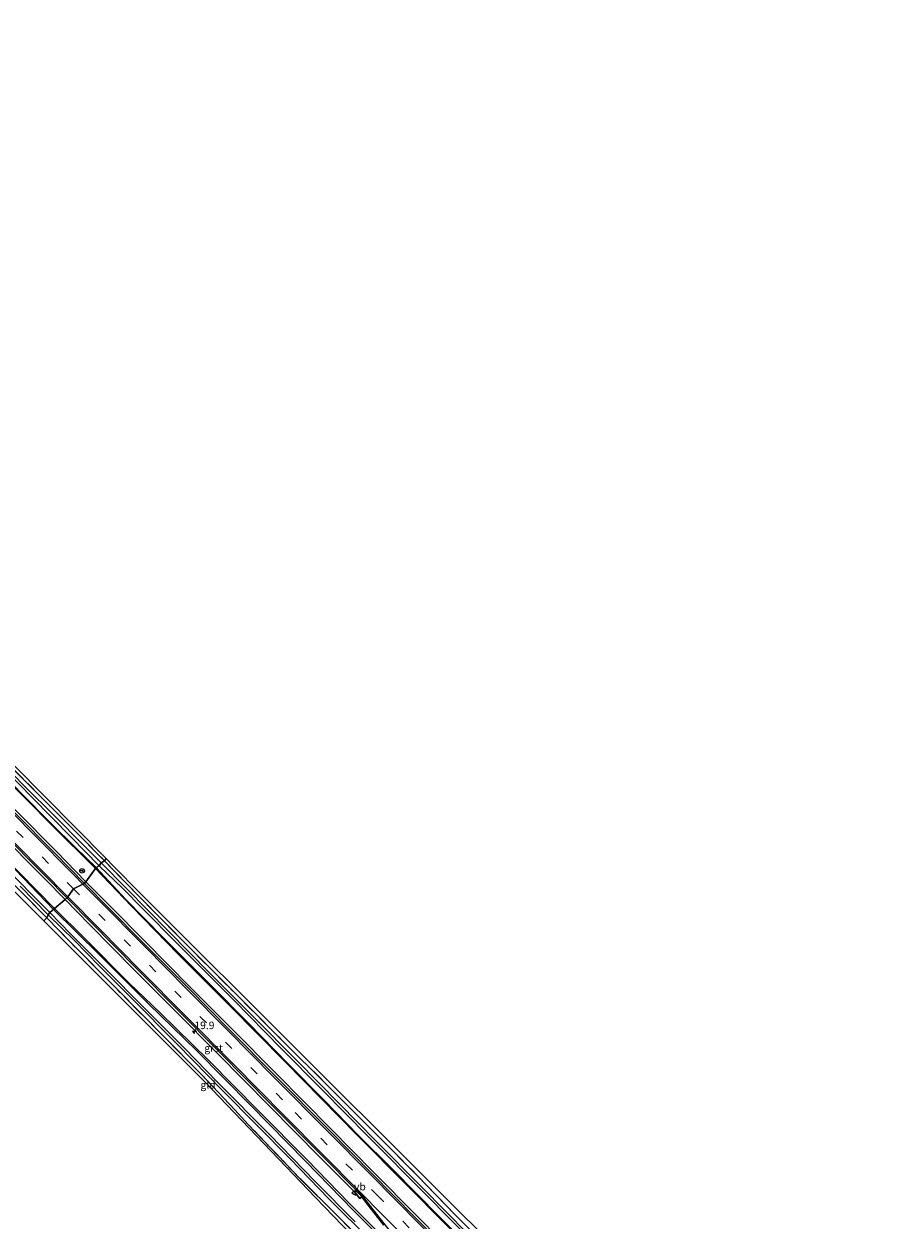
# Model space of a CAD drawing. Units: metres. Extents: x 213204 to 220004, y 487980 to 493750.
# Drawn here: x 215354 to 215644, y 490112 to 490508 of the extents above; entities that cross this region are included whole.
import ezdxf
from ezdxf.enums import TextEntityAlignment as Align

# ---------------------------------------------------------------- set-up
doc = ezdxf.new("R2010")
doc.units = ezdxf.units.M
doc.linetypes.add('IE-TERREINAFSCHEIDING', pattern=[10, 8, -2])
doc.linetypes.add('VW-3-9_STREEP', pattern=[12, 3, -9])
doc.layers.get('0').update_dxf_attribs({"lineweight": 25})
for name, color, linetype, lineweight in [('B-ME-AM-KILOMETR-S-B1', 7, 'Continuous', 18), ('B-ME-GR-BOMENRIJ-L-B1', 10, 'Continuous', 25), ('B-ME-GW-INSTEEKWATERGANG-L-B1', 10, 'Continuous', 25), ('B-ME-IE-GRASLAND-GV-B6', 93, 'Continuous', 18), ('B-ME-IE-GRONDWERKLIJN-GROND_INGERICHT-GV-B6', 253, 'Continuous', 18), ('B-ME-IE-HULPGEOMETRIE-L-B1', 53, 'Continuous', 18), ('B-ME-IE-TERREINAFSCHEIDING-RASTERHEKWERK-L-B1', 8, 'IE-TERREINAFSCHEIDING', 18), ('B-ME-KG-KADASTRAAL-OPNAMEDTMGRENS-L-B1', 10, 'Continuous', 25), ('B-ME-OG-WATER-GV-B6', 153, 'Continuous', 18), ('B-ME-VH-VERH_SOORT-BITUMEN-GV-B6', 8, 'IE-TERREINAFSCHEIDING-NATUURLIJK-HOUTWAL', 18), ('B-ME-VH-VERH_SOORT-GV-B6', 8, 'Continuous', 18), ('B-ME-VW-MARKERING-39STREEP-015-L-B1', 255, 'VW-3-9_STREEP', 18), ('B-ME-VW-MARKERING-STREEP-015-L-B1', 7, 'Continuous', 18), ('B-ME-VW-MEUBILAIR_WEGMEUBILAIR-RONA-S-B1', 8, 'Continuous', 18), ('B-ME-VW-MEUBILAIR_WEGMEUBILAIR-VERKEERSBORD-S-B1', 8, 'Continuous', 18)]:
    doc.layers.add(name, color=color, linetype=linetype, lineweight=lineweight)
doc.styles.add('NLCS-ISO', font='NLCS-ISO.TTF')
doc.linetypes.add('IE-TERREINAFSCHEIDING-NATUURLIJK-HOUTWAL', pattern='A,7,-1.5,[67,NLCS.SHX,S=0.75,R=45,X=0,Y=0],-1.5,7,-1.5,[70,NLCS.SHX,S=0.75,R=0,X=0,Y=0],-1.5', length=20)

# ---------------------------------------------------------------- blocks, each defined once
blk = doc.blocks.new('verkeersbord')
for p, q in [((0, 0.75), (-0.75, -0.625)), ((0.75, -0.625), (0, 0.75)), ((-0.75, -0.625), (0.75, -0.625))]:
    blk.add_line(p, q)
blk = doc.blocks.new('wegwijzer')
for q in [(-0.53, -0.53), (0, 0.75), (0.53, -0.53)]:
    blk.add_line((0, 0), q)
blk.add_circle((0, 0), 0.75)
blk = doc.blocks.new('hecto')
for p, q in [((0, 0.625), (-0.625, 0)), ((0, -0.625), (0, 0.625)), ((-0.625, 0), (0.625, 0)), ((0.625, 0), (0, -0.625))]:
    blk.add_line(p, q)

msp = doc.modelspace()

# ---------------------------------------------------------------- linework, layer by layer
at = {"layer": 'B-ME-GR-BOMENRIJ-L-B1'}
for points in [[(215377.314, 490228.455, 4.981), (215363.034, 490242.574, 4.989), (215346.178, 490259.707, 5.005), (215329.249, 490276.996, 5.009), (215311.558, 490294.926, 4.948), (215295.449, 490311.304, 4.855), (215278.849, 490328.027, 4.835), (215270.342, 490336.701, 4.835), (215262.01, 490345.252, 4.835)], [(215363.422, 490214.921, 4.916), (215345.692, 490233.242, 4.956), (215327.708, 490251.469, 4.952), (215311.092, 490268.334, 4.936), (215294.795, 490284.707, 4.843), (215277.52, 490302.123, 4.709), (215261.507, 490318.27, 4.717), (215251.825, 490327.984, 4.717)], [(215377.314, 490228.455, 4.981), (215389.363, 490215.879, 5.042), (215404.85, 490199.929, 5.159), (215421.943, 490182.776, 5.2), (215440.34, 490164.217, 5.237), (215464.214, 490139.91, 5.285), (215480.592, 490123.461, 5.297), (215506.072, 490097.685, 5.326), (215531.005, 490072.528, 5.427), (215548.044, 490055.176, 5.375), (215572.971, 490030.048, 5.403), (215598.083, 490004.685, 5.423), (215615.445, 489987.122, 5.44), (215632.277, 489970.207, 5.5), (215638.251, 489964.017, 5.5)], [(215625.761, 489950.319, 5.269), (215614.874, 489961.042, 5.269), (215598.083, 489978.005, 5.265), (215580.895, 489995.461, 5.265), (215564.656, 490011.837, 5.265), (215547.86, 490028.94, 5.265), (215530.341, 490046.737, 5.241), (215514, 490063.126, 5.241), (215496.361, 490081.342, 5.241), (215479.716, 490098.274, 5.232), (215463.011, 490114.93, 5.245), (215447.1, 490131.275, 5.168), (215428.95, 490149.751, 5.163), (215410.994, 490167.906, 5.054), (215394.877, 490183.641, 4.989), (215378.89, 490199.608, 4.924), (215363.422, 490214.921, 4.916)]]:
    msp.add_polyline3d(points, dxfattribs=at)
at = {"layer": 'B-ME-GW-INSTEEKWATERGANG-L-B1'}
for points in [[(215264.134, 490356.511, 4.458), (215263.222, 490356.335, 4.487), (215262.134, 490356.03, 4.478), (215261.106, 490355.233, 4.474), (215259.883, 490354.05, 4.511), (215258.751, 490352.755, 4.568), (215258.031, 490351.675, 4.616), (215257.752, 490350.808, 4.653), (215258.196, 490349.878, 4.697), (215260.468, 490347.295, 4.717), (215266.158, 490341.337, 4.709), (215277.91, 490329.372, 4.738), (215291.712, 490315.569, 4.774), (215305.447, 490301.542, 4.77), (215322.124, 490284.8, 4.823), (215337.626, 490269.069, 4.9), (215345.606, 490260.858, 4.9), (215352.523, 490253.612, 4.908), (215362.705, 490243.297, 4.928), (215370.818, 490235.379, 4.948), (215377.602, 490228.65, 4.952)], [(215309.25, 490264.277, 4.734), (215303.095, 490270.831, 4.677), (215294.307, 490279.676, 4.507), (215283.66, 490290.379, 4.523), (215274.617, 490299.68, 4.572), (215270.056, 490304.224, 4.582), (215261.438, 490312.81, 4.6), (215250.734, 490323.536, 4.592), (215245.045, 490329.252, 4.628), (215244.566, 490330.083, 4.649), (215244.637, 490330.994, 4.669), (215245.337, 490331.849, 4.705), (215245.983, 490332.414, 4.754), (215246.838, 490332.726, 4.815), (215248.062, 490331.944, 4.847), (215252.64, 490327.547, 4.867), (215265.451, 490314.753, 4.843), (215278.172, 490301.942, 4.778), (215297.181, 490282.69, 4.762), (215313.05, 490266.825, 4.908), (215330.511, 490249.019, 4.912), (215346.528, 490232.83, 4.956), (215363.856, 490215.137, 4.952)], [(215638.599, 489964.168, 5.44), (215630.467, 489972.529, 5.399), (215617.474, 489985.652, 5.326), (215605.605, 489997.729, 5.326), (215594.554, 490008.924, 5.334), (215584.538, 490018.844, 5.33), (215572.254, 490031.152, 5.318), (215560.054, 490043.477, 5.33), (215548.08, 490055.552, 5.322), (215535.68, 490068.253, 5.31), (215523.893, 490080.129, 5.31), (215513.131, 490090.888, 5.31), (215503.102, 490101.113, 5.31), (215491.705, 490112.676, 5.281), (215475.84, 490128.725, 5.228), (215464.764, 490139.733, 5.232), (215453.121, 490151.594, 5.245), (215441.361, 490163.614, 5.241), (215428.142, 490177.109, 5.212), (215415.403, 490189.841, 5.147), (215399.963, 490205.346, 5.111), (215387.376, 490218.176, 5.066), (215377.602, 490228.65, 4.952)], [(215363.856, 490215.137, 4.952), (215373.699, 490205.374, 5.001), (215388.715, 490190.243, 5.034), (215398.77, 490180.572, 5.115), (215414.981, 490164.73, 5.143), (215431.469, 490147.999, 5.188), (215447.496, 490131.875, 5.228), (215461.553, 490117.413, 5.371), (215480.502, 490098.383, 5.399), (215496.68, 490082.119, 5.403), (215514.026, 490064.197, 5.399), (215532.261, 490045.704, 5.435), (215550.864, 490027.023, 5.448), (215566.946, 490010.776, 5.448), (215583.033, 489994.366, 5.484), (215598.955, 489978.268, 5.484), (215613.818, 489963.179, 5.46), (215626.269, 489950.611, 5.46)]]:
    msp.add_polyline3d(points, dxfattribs=at)
at = {"layer": 'B-ME-IE-GRASLAND-GV-B6'}
for points in [[(215347.904, 490263.588, 4.531), (215358.94, 490252.513, 4.636), (215372.234, 490239.179, 4.649), (215380.4, 490230.938, 4.539), (215379.318, 490230.263, 3.802), (215373.557, 490235.969, 3.782), (215363.602, 490246.011, 3.782), (215354.032, 490255.59, 3.782), (215342.107, 490267.715, 3.814)], [(215343.663, 490264.98, 3.879), (215356.398, 490251.935, 3.766), (215369.359, 490238.704, 3.843), (215378.694, 490229.289, 3.871), (215377.602, 490228.65, 4.952)], [(215377.602, 490228.65, 4.952), (215370.818, 490235.379, 4.948), (215362.705, 490243.297, 4.928), (215352.523, 490253.612, 4.908)], [(215352.523, 490253.612, 4.908), (215362.705, 490243.297, 4.928), (215370.818, 490235.379, 4.948), (215377.602, 490228.65, 4.952), (215374.2772, 490223.9926, 5.361)], [(215374.2772, 490223.9926, 5.361), (215364.4669, 490234.0354, 5.369), (215351.0394, 490247.619, 5.406)], [(215344.7435, 490240.8531, 5.329), (215360.4906, 490225.087, 5.357), (215367.3237, 490218.0798, 5.3411), (215363.856, 490215.137, 4.952)], [(215346.528, 490232.83, 4.956), (215363.856, 490215.137, 4.952), (215362.248, 490213.723, 3.782), (215356.152, 490219.915, 3.782), (215340.866, 490235.514, 3.778)], [(215363.856, 490215.137, 4.952), (215346.528, 490232.83, 4.956)], [(215500.947, 490107.106, 3.799), (215485.735, 490122.582, 3.848), (215470.401, 490138.072, 3.917), (215458.281, 490150.352, 3.929), (215444.28, 490164.62, 3.937), (215429.813, 490179.163, 3.828), (215415.237, 490193.818, 3.828), (215401.661, 490207.593, 3.807), (215387.676, 490221.775, 3.803), (215379.318, 490230.263, 3.802), (215380.4, 490230.938, 4.539), (215391.779, 490219.218, 4.822), (215408.213, 490202.455, 4.847), (215423.91, 490186.756, 4.883), (215439.755, 490170.908, 4.92), (215454.052, 490156.732, 4.956), (215463.74, 490146.994, 4.965), (215474.784, 490135.931, 5.18), (215484.272, 490126.349, 5.281), (215496.488, 490113.727, 5.192), (215510.591, 490099.503, 5.184)], [(215374.2772, 490223.9926, 5.361), (215377.602, 490228.65, 4.952), (215387.376, 490218.176, 5.066), (215399.963, 490205.346, 5.111), (215415.403, 490189.841, 5.147), (215428.142, 490177.109, 5.212), (215441.361, 490163.614, 5.241), (215453.121, 490151.594, 5.245), (215464.764, 490139.733, 5.232), (215475.84, 490128.725, 5.228), (215491.705, 490112.676, 5.281), (215503.102, 490101.113, 5.31)], [(215503.102, 490101.113, 5.31), (215491.705, 490112.676, 5.281), (215475.84, 490128.725, 5.228), (215464.764, 490139.733, 5.232), (215453.121, 490151.594, 5.245), (215441.361, 490163.614, 5.241), (215428.142, 490177.109, 5.212), (215415.403, 490189.841, 5.147), (215399.963, 490205.346, 5.111), (215387.376, 490218.176, 5.066), (215377.602, 490228.65, 4.952), (215378.694, 490229.289, 3.871), (215386.356, 490221.872, 3.751), (215393.151, 490215.01, 3.848), (215404.48, 490203.506, 3.881), (215423.25, 490184.714, 3.856), (215438.867, 490168.8, 3.852), (215452.738, 490154.839, 3.844), (215467.903, 490139.428, 3.836), (215486.641, 490120.625, 3.893), (215503.765, 490103.271, 3.803)], [(215361.263, 490212, 4.681), (215353.751, 490219.68, 4.669), (215347.954, 490225.494, 4.62)], [(215352.511, 490222.537, 3.729), (215361.752, 490212.991, 3.851), (215361.263, 490212, 4.681)], [(215499.2315, 490097.6624, 5.6252), (215484.0019, 490113.1735, 5.614), (215469.568, 490127.6758, 5.643), (215455.3087, 490142.1468, 5.63), (215437.4458, 490160.2236, 5.634), (215422.5878, 490175.1946, 5.5173), (215408.7823, 490189.0072, 5.5135), (215393.6729, 490204.3631, 5.517), (215382.6185, 490215.5584, 5.4884), (215374.2772, 490223.9926, 5.361)], [(215480.502, 490098.383, 5.399), (215461.553, 490117.413, 5.371), (215447.496, 490131.875, 5.228), (215431.469, 490147.999, 5.188), (215414.981, 490164.73, 5.143), (215398.77, 490180.572, 5.115), (215388.715, 490190.243, 5.034), (215373.699, 490205.374, 5.001), (215363.856, 490215.137, 4.952), (215367.3237, 490218.0798, 5.3411), (215375.6043, 490209.6623, 5.395), (215390.2966, 490194.7941, 5.415), (215403.9302, 490181.0555, 5.456), (215417.9843, 490166.8943, 5.456), (215435.0428, 490149.6028, 5.505), (215451.8488, 490132.6099, 5.533), (215463.3012, 490121.1595, 5.582), (215465.074, 490118.9412, 5.5723), (215465.7092, 490119.4275, 5.5723), (215467.8335, 490116.676, 5.583), (215473.008, 490110.123, 5.557)], [(215463.536, 490111.165, 3.897), (215450.223, 490124.524, 3.897), (215435.262, 490140.076, 3.921), (215418.03, 490157.377, 3.868), (215406.927, 490168.798, 3.848), (215394.424, 490181.318, 3.848), (215379.693, 490196.198, 3.783), (215369.2, 490206.71, 3.816), (215362.248, 490213.723, 3.782), (215363.856, 490215.137, 4.952), (215373.699, 490205.374, 5.001), (215388.715, 490190.243, 5.034), (215398.77, 490180.572, 5.115), (215414.981, 490164.73, 5.143), (215431.469, 490147.999, 5.188), (215447.496, 490131.875, 5.228), (215461.553, 490117.413, 5.371), (215480.502, 490098.383, 5.399)], [(215468.714, 490101.996, 5.663), (215458.027, 490112.831, 5.707), (215445.002, 490125.828, 5.724), (215435.527, 490135.667, 5.72), (215428.034, 490143.502, 5.326), (215423.586, 490148.337, 5.042), (215412.653, 490159.913, 4.867), (215399.762, 490173.007, 4.883), (215384.789, 490188.078, 4.753), (215369.146, 490203.944, 4.632), (215361.263, 490212, 4.681), (215361.752, 490212.991, 3.851), (215370.441, 490204.457, 3.763), (215378.66, 490196.043, 3.71), (215389.144, 490185.529, 3.828), (215404.591, 490169.984, 3.836), (215419.421, 490154.895, 3.836), (215430.971, 490143.262, 3.864), (215441.909, 490132.2, 3.901), (215454.819, 490118.857, 3.901), (215468.458, 490105.211, 3.856)]]:
    msp.add_polyline3d(points, dxfattribs=at)
at = {"layer": 'B-ME-IE-GRONDWERKLIJN-GROND_INGERICHT-GV-B6'}
for points in [[(215340.137, 490272.93, 4.527), (215381.001, 490231.631, 4.543), (215380.4, 490230.938, 4.539)], [(215360.259, 490210.974, 4.705), (215312.343, 490258.682, 4.705), (215309.047, 490255.756, 4.689), (215306.113, 490255.753, 4.584), (215306.122, 490257.664, 4.64), (215306.092, 490260.567, 4.661), (215305.841, 490261.219, 4.661), (215306.217, 490261.611, 4.657), (215307.117, 490260.585, 4.657), (215308.983, 490262.223, 4.657), (215308.13, 490263.195, 4.657), (215309.25, 490264.277, 4.734), (215314.67, 490258.975, 4.73), (215325.572, 490248.011, 4.624), (215338.603, 490235.123, 4.624), (215347.954, 490225.494, 4.62), (215353.751, 490219.68, 4.669), (215361.263, 490212, 4.681), (215360.259, 490210.974, 4.705)], [(215380.4, 490230.938, 4.539), (215372.234, 490239.179, 4.649), (215358.94, 490252.513, 4.636), (215347.904, 490263.588, 4.531)], [(215510.591, 490099.503, 5.184), (215496.488, 490113.727, 5.192), (215484.272, 490126.349, 5.281), (215474.784, 490135.931, 5.18), (215463.74, 490146.994, 4.965), (215454.052, 490156.732, 4.956), (215439.755, 490170.908, 4.92), (215423.91, 490186.756, 4.883), (215408.213, 490202.455, 4.847), (215391.779, 490219.218, 4.822), (215380.4, 490230.938, 4.539), (215381.001, 490231.631, 4.543), (215383.273, 490229.288, 4.595), (215392.243, 490220.167, 4.81), (215446.305, 490166.268, 4.859), (215519.6, 490093.135, 5.184)], [(215360.259, 490210.974, 4.705), (215361.263, 490212, 4.681), (215369.146, 490203.944, 4.632), (215384.789, 490188.078, 4.753), (215399.762, 490173.007, 4.883), (215412.653, 490159.913, 4.867), (215423.586, 490148.337, 5.042), (215428.034, 490143.502, 5.326), (215435.527, 490135.667, 5.72), (215445.002, 490125.828, 5.724), (215458.027, 490112.831, 5.707), (215468.714, 490101.996, 5.663), (215468.135, 490100.763, 5.671), (215450.35, 490119.257, 5.74), (215413.722, 490157.67, 4.863), (215360.259, 490210.974, 4.705)]]:
    msp.add_polyline3d(points, dxfattribs=at)
at = {"layer": 'B-ME-IE-HULPGEOMETRIE-L-B1'}
msp.add_polyline3d([(215360.259, 490210.974, 4.705), (215361.263, 490212, 4.681), (215361.752, 490212.991, 3.851), (215362.248, 490213.723, 3.782), (215363.856, 490215.137, 4.952), (215367.3237, 490218.0798, 5.3411), (215367.927, 490218.607, 5.341), (215368.245, 490218.93, 5.386), (215370.171, 490221.642, 5.414), (215373.243, 490223.152, 5.41), (215373.841, 490223.412, 5.361), (215374.2772, 490223.9926, 5.361), (215377.602, 490228.65, 4.952), (215378.694, 490229.289, 3.871), (215379.318, 490230.263, 3.802), (215380.4, 490230.938, 4.539), (215381.001, 490231.631, 4.543)], dxfattribs=at)
at = {"layer": 'B-ME-IE-TERREINAFSCHEIDING-RASTERHEKWERK-L-B1'}
for points in [[(215264.134, 490356.511, 4.458), (215272.291, 490353.907, 4.466), (215285.468, 490349.52, 4.539), (215298.82, 490344.903, 4.58), (215308.523, 490341.244, 4.543), (215308.627, 490328.014, 4.499), (215308.032, 490315.947, 4.458), (215307.998, 490303.64, 4.438), (215320.99, 490290.498, 4.559), (215334.174, 490277.453, 4.632), (215347.904, 490263.588, 4.531), (215358.94, 490252.513, 4.636), (215372.234, 490239.179, 4.649), (215380.4, 490230.938, 4.539)], [(215309.25, 490264.277, 4.734), (215314.67, 490258.975, 4.73), (215325.572, 490248.011, 4.624), (215338.603, 490235.123, 4.624), (215347.954, 490225.494, 4.62), (215353.751, 490219.68, 4.669), (215361.263, 490212, 4.681)], [(215380.4, 490230.938, 4.539), (215391.779, 490219.218, 4.822), (215408.213, 490202.455, 4.847), (215423.91, 490186.756, 4.883), (215439.755, 490170.908, 4.92), (215454.052, 490156.732, 4.956), (215463.74, 490146.994, 4.965), (215474.784, 490135.931, 5.18), (215484.272, 490126.349, 5.281), (215496.488, 490113.727, 5.192), (215510.591, 490099.503, 5.184), (215523.532, 490086.501, 5.35), (215536.756, 490073.121, 5.383), (215548.956, 490060.958, 5.31), (215556.392, 490053.099, 5.054), (215565.237, 490044.446, 5.362), (215575.461, 490034.126, 5.492), (215587.282, 490022.081, 5.691), (215598.329, 490011.056, 5.846), (215608.821, 490000.491, 5.862), (215624.684, 489984.107, 6.016), (215631.752, 489976.76, 6.049), (215641.769, 489966.732, 5.996)], [(215622.662, 489947.839, 5.533), (215609.835, 489960.777, 5.525), (215595.155, 489975.694, 5.456), (215581.983, 489988.831, 5.33), (215570.192, 490000.459, 5.241), (215554.57, 490016.195, 5.107), (215539.97, 490031.102, 5.046), (215522.914, 490048.257, 5.046), (215509.598, 490061.66, 5.086), (215495.832, 490075.426, 5.216), (215481.136, 490089.85, 5.281), (215468.714, 490101.996, 5.663), (215458.027, 490112.831, 5.707), (215445.002, 490125.828, 5.724), (215435.527, 490135.667, 5.72), (215428.034, 490143.502, 5.326), (215423.586, 490148.337, 5.042), (215412.653, 490159.913, 4.867), (215399.762, 490173.007, 4.883), (215384.789, 490188.078, 4.753), (215369.146, 490203.944, 4.632), (215361.263, 490212, 4.681)]]:
    msp.add_polyline3d(points, dxfattribs=at)
at = {"layer": 'B-ME-KG-KADASTRAAL-OPNAMEDTMGRENS-L-B1'}
for points in [[(215381.001, 490231.631, 4.543), (215340.137, 490272.93, 4.527), (215310.181, 490303.176, 4.515), (215310.501, 490336.942, 4.503), (215310.181, 490340.782, 4.523), (215308.986, 490342.35, 4.551), (215265.254, 490357.872, 4.527), (215267.497, 490362.193, 4.474), (215266.595, 490363.081, 4.535), (215260.769, 490366.514, 4.478), (215254.842, 490357.552, 4.482), (215202.695, 490410.529, 4.357), (215181.39, 490431.972, 4.438), (215142.774, 490471.768, 4.462), (215154.628, 490480.57, 4.612), (215173.82, 490494.852, 4.657), (215173.851, 490495.452, 4.657), (215159.199, 490505.889, 4.802), (215155.784, 490508.464, 4.801)], [(215360.259, 490210.974, 4.705), (215312.343, 490258.682, 4.705), (215309.047, 490255.756, 4.689), (215306.113, 490255.753, 4.584), (215304.629, 490255.958, 3.757), (215303.558, 490256.248, 4.333), (215302.454, 490256.487, 4.373), (215302.637, 490261.426, 4.454), (215290.183, 490274.23, 4.458), (215240.527, 490322.647, 4.487), (215238.055, 490325.39, 4.588), (215236.258, 490327.441, 4.588), (215239.189, 490333.294, 4.58), (215226.369, 490346.647, 4.563), (215156.996, 490416.779, 4.657), (215112.956, 490461.969, 4.239), (215110.497, 490465.024, 4.26)], [(215381.001, 490231.631, 4.543), (215383.273, 490229.288, 4.595), (215392.243, 490220.167, 4.81), (215446.305, 490166.268, 4.859), (215519.6, 490093.135, 5.184), (215606.511, 490006.7, 5.902), (215643.834, 489969.533, 5.927)], [(215621.499, 489946.655, 5.553), (215591.188, 489977.461, 5.513), (215577.819, 489991.179, 5.362), (215502.27, 490066.735, 5.379), (215468.135, 490100.763, 5.671), (215450.35, 490119.257, 5.74), (215413.722, 490157.67, 4.863), (215360.259, 490210.974, 4.705)]]:
    msp.add_polyline3d(points, dxfattribs=at)
at = {"layer": 'B-ME-OG-WATER-GV-B6'}
for points in [[(215342.107, 490267.715, 3.814), (215354.032, 490255.59, 3.782), (215363.602, 490246.011, 3.782), (215373.557, 490235.969, 3.782), (215379.318, 490230.263, 3.802), (215378.694, 490229.289, 3.871)], [(215378.694, 490229.289, 3.871), (215369.359, 490238.704, 3.843), (215356.398, 490251.935, 3.766), (215343.663, 490264.98, 3.879)], [(215340.866, 490235.514, 3.778), (215356.152, 490219.915, 3.782), (215362.248, 490213.723, 3.782), (215361.752, 490212.991, 3.851)], [(215503.765, 490103.271, 3.803), (215486.641, 490120.625, 3.893), (215467.903, 490139.428, 3.836), (215452.738, 490154.839, 3.844), (215438.867, 490168.8, 3.852), (215423.25, 490184.714, 3.856), (215404.48, 490203.506, 3.881), (215393.151, 490215.01, 3.848), (215386.356, 490221.872, 3.751), (215378.694, 490229.289, 3.871), (215379.318, 490230.263, 3.802), (215387.676, 490221.775, 3.803), (215401.661, 490207.593, 3.807), (215415.237, 490193.818, 3.828), (215429.813, 490179.163, 3.828), (215444.28, 490164.62, 3.937), (215458.281, 490150.352, 3.929), (215470.401, 490138.072, 3.917), (215485.735, 490122.582, 3.848), (215500.947, 490107.106, 3.799)], [(215361.752, 490212.991, 3.851), (215352.511, 490222.537, 3.729)], [(215468.458, 490105.211, 3.856), (215454.819, 490118.857, 3.901), (215441.909, 490132.2, 3.901), (215430.971, 490143.262, 3.864), (215419.421, 490154.895, 3.836), (215404.591, 490169.984, 3.836), (215389.144, 490185.529, 3.828), (215378.66, 490196.043, 3.71), (215370.441, 490204.457, 3.763), (215361.752, 490212.991, 3.851), (215362.248, 490213.723, 3.782), (215369.2, 490206.71, 3.816), (215379.693, 490196.198, 3.783), (215394.424, 490181.318, 3.848), (215406.927, 490168.798, 3.848), (215418.03, 490157.377, 3.868), (215435.262, 490140.076, 3.921), (215450.223, 490124.524, 3.897), (215463.536, 490111.165, 3.897)]]:
    msp.add_polyline3d(points, dxfattribs=at)
at = {"layer": 'B-ME-VH-VERH_SOORT-BITUMEN-GV-B6'}
for points in [[(215350.47, 490247.057, 5.406), (215363.898, 490233.473, 5.369), (215373.841, 490223.412, 5.361), (215373.243, 490223.152, 5.41), (215370.171, 490221.642, 5.414), (215368.245, 490218.93, 5.386), (215367.927, 490218.607, 5.341)], [(215367.927, 490218.607, 5.341), (215361.06, 490225.649, 5.357), (215345.311, 490241.417, 5.329)], [(215473.008, 490110.123, 5.557), (215467.8335, 490116.676, 5.583), (215465.7092, 490119.4275, 5.5723), (215464.886, 490120.503, 5.565), (215463.893, 490121.699, 5.582), (215452.416, 490133.174, 5.533), (215435.612, 490150.165, 5.505), (215418.553, 490167.457, 5.456), (215404.498, 490181.619, 5.456), (215390.865, 490195.357, 5.415), (215376.174, 490210.224, 5.395), (215367.927, 490218.607, 5.341), (215368.245, 490218.93, 5.386), (215370.171, 490221.642, 5.414), (215373.243, 490223.152, 5.41), (215373.841, 490223.412, 5.361), (215382.126, 490215.042, 5.488), (215393.156, 490203.855, 5.517), (215408.335, 490188.528, 5.513), (215422.089, 490174.678, 5.517), (215436.938, 490159.707, 5.634), (215454.801, 490141.653, 5.63), (215469.056, 490127.169, 5.643), (215483.434, 490112.61, 5.614), (215498.775, 490097.219, 5.626)]]:
    msp.add_polyline3d(points, dxfattribs=at)
at = {"layer": 'B-ME-VH-VERH_SOORT-GV-B6'}
for points in [[(215374.2772, 490223.9926, 5.361), (215373.841, 490223.412, 5.361), (215363.898, 490233.473, 5.369), (215350.47, 490247.057, 5.406), (215335.214, 490262.535, 5.361), (215317.684, 490280.177, 5.317), (215295.645, 490302.459, 5.378), (215282.767, 490315.521, 5.305), (215268.417, 490330.083, 5.26), (215257.684, 490340.901, 5.264), (215252.304, 490346.332, 5.254), (215252.7412, 490346.9111, 5.2153), (215258.2523, 490341.464, 5.264), (215268.9497, 490330.611, 5.26), (215283.3368, 490316.0825, 5.305), (215296.2142, 490303.0211, 5.378), (215318.2521, 490280.7402, 5.317), (215335.7826, 490263.0977, 5.361), (215351.0394, 490247.619, 5.406), (215364.4669, 490234.0354, 5.369), (215374.2772, 490223.9926, 5.361)], [(215367.927, 490218.607, 5.341), (215367.3237, 490218.0798, 5.3411), (215360.4906, 490225.087, 5.357), (215344.7435, 490240.8531, 5.329), (215330.826, 490254.9346, 5.345), (215316.3652, 490269.5554, 5.297), (215301.699, 490284.2777, 5.297), (215286.4228, 490299.8598, 5.301), (215274.8475, 490311.5761, 5.284), (215261.9222, 490324.6935, 5.248), (215250.4841, 490336.2985, 5.22), (215247.951, 490338.829, 5.1503), (215248.395, 490339.522, 5.21), (215251.052, 490336.862, 5.22), (215262.492, 490325.255, 5.248), (215275.417, 490312.138, 5.284), (215286.993, 490300.421, 5.301), (215302.268, 490284.84, 5.297), (215316.933, 490270.119, 5.297), (215331.395, 490255.497, 5.345), (215345.311, 490241.417, 5.329), (215361.06, 490225.649, 5.357), (215367.927, 490218.607, 5.341)], [(215498.775, 490097.219, 5.626), (215483.434, 490112.61, 5.614), (215469.056, 490127.169, 5.643), (215454.801, 490141.653, 5.63), (215436.938, 490159.707, 5.634), (215422.089, 490174.678, 5.517), (215408.335, 490188.528, 5.513), (215393.156, 490203.855, 5.517), (215382.126, 490215.042, 5.488), (215373.841, 490223.412, 5.361), (215374.2772, 490223.9926, 5.361)], [(215374.2772, 490223.9926, 5.361), (215382.6185, 490215.5584, 5.4884), (215393.6729, 490204.3631, 5.517), (215408.7823, 490189.0072, 5.5135), (215422.5878, 490175.1946, 5.5173), (215437.4458, 490160.2236, 5.634), (215455.3087, 490142.1468, 5.63), (215469.568, 490127.6758, 5.643), (215484.0019, 490113.1735, 5.614), (215499.2315, 490097.6624, 5.6252)], [(215367.927, 490218.607, 5.341), (215376.174, 490210.224, 5.395), (215390.865, 490195.357, 5.415), (215404.498, 490181.619, 5.456), (215418.553, 490167.457, 5.456), (215435.612, 490150.165, 5.505), (215452.416, 490133.174, 5.533), (215463.893, 490121.699, 5.582), (215464.886, 490120.503, 5.565), (215465.7092, 490119.4275, 5.5723), (215465.074, 490118.9412, 5.5723), (215463.3012, 490121.1595, 5.582), (215451.8488, 490132.6099, 5.533), (215435.0428, 490149.6028, 5.505), (215417.9843, 490166.8943, 5.456), (215403.9302, 490181.0555, 5.456), (215390.2966, 490194.7941, 5.415), (215375.6043, 490209.6623, 5.395), (215367.3237, 490218.0798, 5.3411), (215367.927, 490218.607, 5.341)]]:
    msp.add_polyline3d(points, dxfattribs=at)
at = {"layer": 'B-ME-VW-MARKERING-39STREEP-015-L-B1'}
for points in [[(215370.171, 490221.642, 5.414), (215361.832, 490230.078, 5.471), (215345.039, 490247.093, 5.475), (215328.233, 490264.086, 5.491), (215311.468, 490281.051, 5.459), (215294.667, 490298.042, 5.386), (215277.906, 490315.034, 5.39), (215261.105, 490332.015, 5.386), (215244.295, 490349.012, 5.353), (215235.865, 490357.55, 5.337)], [(215632.711, 489956.416, 5.829), (215615.914, 489973.326, 5.87), (215599.065, 489990.364, 5.87), (215582.267, 490007.313, 5.846), (215565.454, 490024.299, 5.809), (215548.668, 490041.255, 5.801), (215531.798, 490058.299, 5.744), (215515.054, 490075.278, 5.768), (215498.253, 490092.246, 5.76), (215481.445, 490109.247, 5.752), (215471.024, 490119.765, 5.748), (215454.22, 490136.748, 5.724), (215439.446, 490151.691, 5.683), (215422.625, 490168.67, 5.598), (215405.859, 490185.608, 5.594), (215389.052, 490202.57, 5.513), (215370.171, 490221.642, 5.414)]]:
    msp.add_polyline3d(points, dxfattribs=at)
at = {"layer": 'B-ME-VW-MARKERING-STREEP-015-L-B1'}
for points in [[(215124.724, 490478.498, 5.17), (215132.699, 490469.573, 5.082), (215143.361, 490457.839, 5.098), (215152.478, 490447.965, 5.122), (215162.554, 490437.189, 5.114), (215175.645, 490423.407, 5.135), (215190.685, 490407.946, 5.175), (215203.853, 490394.562, 5.212), (215222.639, 490375.579, 5.248), (215237.869, 490360.184, 5.248), (215252.925, 490344.97, 5.293), (215269.906, 490327.78, 5.313), (215289.075, 490308.338, 5.288), (215306.497, 490290.677, 5.365), (215318.77, 490278.255, 5.382), (215332.128, 490264.758, 5.471), (215344.022, 490252.706, 5.483), (215356.727, 490239.873, 5.418), (215370.323, 490226.133, 5.414), (215373.243, 490223.152, 5.41)], [(215368.245, 490218.93, 5.386), (215359.438, 490227.888, 5.39), (215343.949, 490243.499, 5.422), (215327.547, 490260.088, 5.422), (215314.63, 490273.208, 5.369), (215302.014, 490285.982, 5.333), (215288.534, 490299.597, 5.329), (215275.113, 490313.204, 5.325), (215259.391, 490329.133, 5.288), (215247.649, 490340.981, 5.317), (215233.743, 490355.042, 5.212), (215218.058, 490370.915, 5.203), (215203.359, 490385.811, 5.203), (215188.693, 490400.641, 5.147), (215176.172, 490413.296, 5.114), (215163.814, 490425.771, 5.11), (215152.179, 490437.478, 5.131), (215138.96, 490450.77, 5.135), (215127.448, 490462.402, 5.106), (215118.009, 490471.904, 5.166)], [(215634.103, 489959.671, 5.817), (215621.988, 489971.88, 5.821), (215605.938, 489988.055, 5.821), (215589.462, 490004.681, 5.821), (215575.866, 490018.436, 5.789), (215561.542, 490032.916, 5.744), (215544.9, 490049.717, 5.768), (215530.697, 490064.063, 5.744), (215515.346, 490079.617, 5.74), (215501.429, 490093.694, 5.679), (215485.222, 490110.092, 5.679), (215468.505, 490126.967, 5.655), (215454.582, 490141.032, 5.675), (215436.593, 490159.213, 5.618), (215421.225, 490174.737, 5.569), (215407.726, 490188.341, 5.574), (215393.739, 490202.486, 5.492), (215378.499, 490217.898, 5.496), (215373.243, 490223.152, 5.41)], [(215368.245, 490218.93, 5.386), (215378.841, 490208.289, 5.452), (215392.288, 490194.611, 5.472), (215407.147, 490179.633, 5.484), (215423.041, 490163.606, 5.488), (215440.136, 490146.328, 5.549), (215452.756, 490133.55, 5.594), (215464.548, 490121.661, 5.598)], [(215521.886, 490063.647, 5.655), (215518.886, 490065.939, 5.663), (215512.249, 490071.04, 5.663), (215508.88, 490073.582, 5.647), (215508.214, 490074.115, 5.638), (215507.136, 490075.12, 5.626), (215498.675, 490083.61, 5.618), (215488.797, 490093.653, 5.586), (215479.488, 490103.035, 5.61), (215478.638, 490103.849, 5.614), (215477.828, 490104.722, 5.602), (215473.179, 490110.594, 5.594), (215468.66, 490116.303, 5.634), (215464.548, 490121.661, 5.598)], [(215464.548, 490121.661, 5.598), (215473.031, 490113.095, 5.643), (215484.724, 490101.279, 5.647), (215498.163, 490087.717, 5.667), (215511.356, 490074.335, 5.703), (215521.886, 490063.647, 5.655)]]:
    msp.add_polyline3d(points, dxfattribs=at)

# ---------------------------------------------------------------- block references
at = {"layer": 'B-ME-AM-KILOMETR-S-B1', "rotation": 90}
msp.add_blockref('hecto', (215410.236, 490174.31, 5.456), dxfattribs=at)
at = {"layer": 'B-ME-VW-MEUBILAIR_WEGMEUBILAIR-RONA-S-B1', "rotation": 90}
msp.add_blockref('wegwijzer', (215372.984, 490227.602, 5.256), dxfattribs=at)
at = {"layer": 'B-ME-VW-MEUBILAIR_WEGMEUBILAIR-VERKEERSBORD-S-B1', "rotation": 90}
msp.add_blockref('verkeersbord', (215463.155, 490120.825, 5.521), dxfattribs=at)

# ---------------------------------------------------------------- texts
at = {"layer": 'B-ME-AM-KILOMETR-S-B1', "ltscale": 0.2, "style": 'NLCS-ISO'}
msp.add_text('19.9', height=2.5, dxfattribs=at).set_placement((215410.236, 490174.31, 5.456), align=Align.BOTTOM_LEFT)
at = {"layer": 'B-ME-IE-GRONDWERKLIJN-GROND_INGERICHT-GV-B6', "ltscale": 0.2, "style": 'NLCS-ISO'}
msp.add_text('gld', height=2.5, dxfattribs=at).set_placement((215414.75052, 490156.61241), align=Align.MIDDLE_CENTER)
at = {"layer": 'B-ME-VH-VERH_SOORT-GV-B6', "ltscale": 0.2, "style": 'NLCS-ISO'}
msp.add_text('grst', height=2.5, dxfattribs=at).set_placement((215416.5876, 490168.83127), align=Align.MIDDLE_CENTER)
at = {"layer": 'B-ME-VW-MEUBILAIR_WEGMEUBILAIR-VERKEERSBORD-S-B1', "ltscale": 0.2, "style": 'NLCS-ISO'}
msp.add_text('vb', height=2.5, dxfattribs=at).set_placement((215463.155, 490120.825, 5.521), align=Align.BOTTOM_LEFT)

doc.saveas('drawing.dxf')
